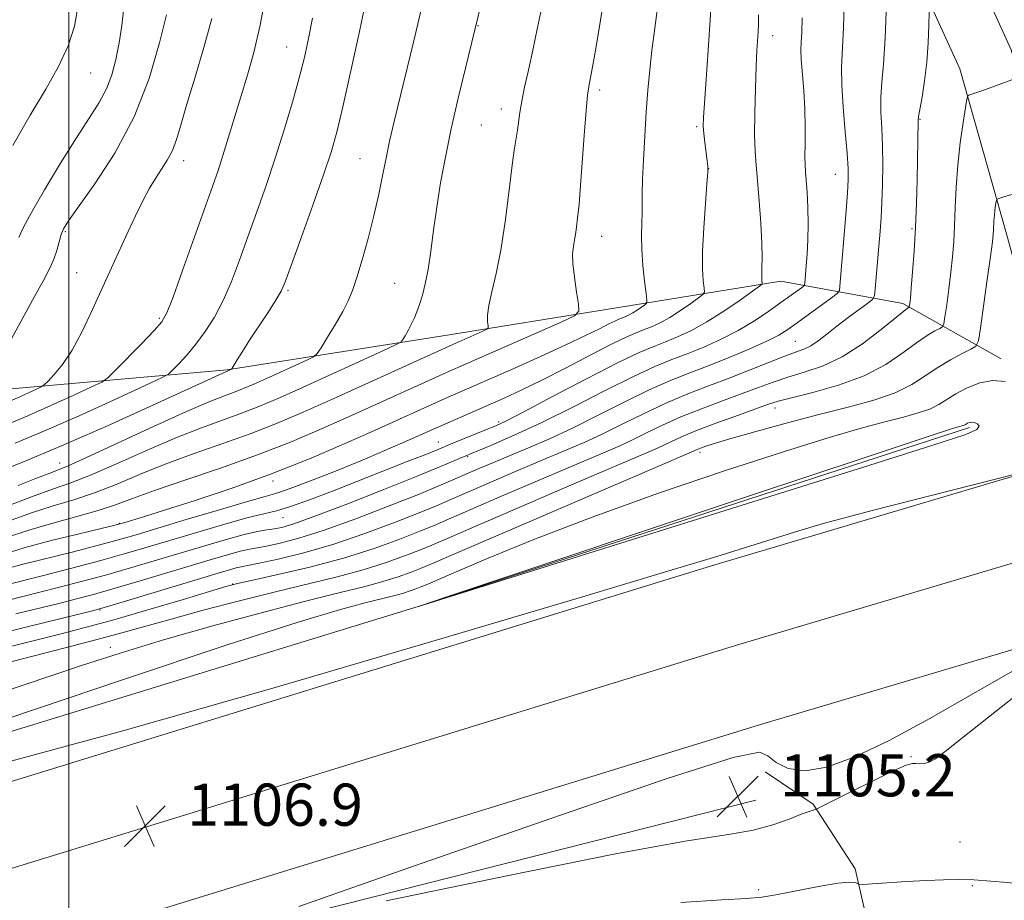
# Model space of a CAD drawing. Extents: x 2189800 to 2192700, y 309800 to 312700.
# Drawn here: x 2190491 to 2190677, y 310778 to 310945 of the extents above; entities that cross this region are included whole.
import ezdxf

# ---------------------------------------------------------------- set-up
doc = ezdxf.new("R2010")
doc.units = 0
doc.header["$MEASUREMENT"] = 0
for name, color, linetype, lineweight in [('BREAKLINE DTM HARD', 7, 'Continuous', 0), ('CONTOUR INDEX', 41, 'Continuous', 13), ('CONTOUR INTERMEDIATE', 44, 'Continuous', 0), ('CONTOUR INTERMEDIATE DEPRESSION', 44, 'Continuous', 0), ('GRID LINE', 7, 'Continuous', 0), ('SPOT ELEVATION', 7, 'Continuous', 0), ('SPOT ELEVATION DTM', 2, 'Continuous', 13)]:
    doc.layers.add(name, color=color, linetype=linetype, lineweight=lineweight)
doc.styles.add('Style-WORKING', font='WORKING.shx')

# ---------------------------------------------------------------- blocks, each defined once
blk = doc.blocks.new('SPOT')
at = {"layer": 'SPOT ELEVATION'}
for p, q in [((-3.910000000149012, -3.910000000032596), (3.819999999832362, 3.809999999997672)), ((-1.649999999906868, 3.770000000018626), (1.71999999973923, -3.929999999993015))]:
    blk.add_line(p, q, dxfattribs=at)

msp = doc.modelspace()

# ---------------------------------------------------------------- linework, layer by layer
at = {"layer": 'BREAKLINE DTM HARD', "extrusion": (0.05874813577167708, -0.1953448780707164, 0.9789734598827947), "elevation": 69064.65856108126, "flags": 128}
msp.add_lwpolyline([(2187186.877017873, -326035.5465443429), (2187195.238141696, -326030.8403772798), (2187324.228589035, -326036.6740635351)], dxfattribs=at)
at = {"layer": 'BREAKLINE DTM HARD'}
for points in [[(2190000, 310655.886, 1109.394), (2190050.34, 310670.75, 1109.29), (2190123.46, 310694.2, 1108.96), (2190231.95, 310725.43, 1108.3), (2190340.81, 310757.68, 1107.68), (2190469.57, 310794.31, 1106.83), (2190621.94, 310841.22, 1106.36), (2190758.24, 310881.68, 1105.6), (2190873.39, 310915.03, 1105.13), (2191014.38, 310957.11, 1104.75), (2191154.15, 310995.97, 1104.37), (2191291.25, 311039.02, 1103.52), (2191462.83, 311089.35, 1102.76), (2191634.22, 311139.1, 1102.19), (2191845.54, 311201.78, 1101.34), (2192007, 311249.44, 1102.05), (2192166.81, 311296.73, 1104.89), (2192328.41, 311345.56, 1109.86), (2192459.79, 311382.73, 1115.26), (2192500, 311394.547, 1117.171)], [(2190000, 310639.469, 1109.603), (2190054.98, 310655.7, 1109.49), (2190128.04, 310679.13, 1109.16), (2190236.37, 310710.31, 1108.5), (2190345.2, 310742.55, 1107.88), (2190474.04, 310779.21, 1107.03), (2190626.5, 310826.14, 1106.56), (2190762.67, 310866.57, 1105.8), (2190877.83, 310899.92, 1105.33), (2191018.74, 310941.98, 1104.95), (2191158.62, 310980.87, 1104.57), (2191295.83, 311023.95, 1103.72), (2191467.24, 311074.23, 1102.96), (2191638.65, 311123.99, 1102.39), (2191850.01, 311186.68, 1101.54), (2192011.46, 311234.34, 1102.25), (2192171.32, 311281.64, 1105.09), (2192332.83, 311330.44, 1110.06), (2192464.16, 311367.6, 1115.46), (2192500, 311378.136, 1117.162)], [(2190000, 310623.051, 1109.412), (2190059.62, 310640.65, 1109.29), (2190132.62, 310664.06, 1108.96), (2190240.79, 310695.19, 1108.3), (2190349.59, 310727.42, 1107.68), (2190478.51, 310764.11, 1106.83), (2190631.06, 310811.06, 1106.36), (2190767.1, 310851.46, 1105.6), (2190882.27, 310884.81, 1105.13), (2191023.1, 310926.85, 1104.75), (2191163.09, 310965.77, 1104.37), (2191300.41, 311008.88, 1103.52), (2191471.65, 311059.11, 1102.76), (2191643.08, 311108.88, 1102.19), (2191854.48, 311171.58, 1101.34), (2192015.92, 311219.24, 1102.05), (2192175.83, 311266.55, 1104.89), (2192337.25, 311315.32, 1109.86), (2192468.53, 311352.47, 1115.26), (2192500, 311361.725, 1116.754)], [(2190688.31, 310866.53, 1105.23), (2190677.79, 310904.69, 1107.37), (2190669.03, 310935.55, 1110.52), (2190651.18, 310974.76, 1115.08), (2190635.66, 311006.11, 1120.48), (2190624.13, 311033.01, 1123.24), (2190613.67, 311065.54, 1124.47), (2190606.52, 311104.29, 1125.37), (2190599.33, 311145.86, 1124.92), (2190583.43, 311159.77, 1124.42), (2190533.24, 311170.51, 1124.14), (2190508.42, 311176.44, 1124.47), (2190503.93, 311229.85, 1123.69), (2190505.26, 311264.76, 1122.45), (2190535.03, 311270.13, 1121.66), (2190554.34, 311252.32, 1121.21), (2190600.52, 311249.42, 1120.25), (2190625.88, 311245.74, 1119.18), (2190634.96, 311238.52, 1118.79), (2190639.11, 311218.3, 1120.03), (2190636.45, 311202.52, 1121.6), (2190627.64, 311183.86, 1122.73), (2190617.82, 311154.49, 1124.14)], [(2190698.34, 310869.29, 1105.23), (2190687.81, 310907.49, 1107.37), (2190678.82, 310939.14, 1110.52), (2190660.58, 310979.22, 1115.08), (2190645.11, 311010.47, 1120.48), (2190633.88, 311036.66, 1123.24), (2190623.78, 311068.09, 1124.47), (2190616.76, 311106.12, 1125.37), (2190608.95, 311151.26, 1124.92), (2190588.25, 311169.37, 1124.42), (2190535.54, 311180.65, 1124.14), (2190518.15, 311184.81, 1124.47), (2190514.35, 311230.09, 1123.69), (2190515.33, 311256.01, 1122.45), (2190531.78, 311258.98, 1121.66), (2190550, 311242.17, 1121.21), (2190599.45, 311239.07, 1120.25), (2190621.61, 311235.85, 1119.18), (2190625.53, 311232.73, 1118.79), (2190628.53, 311218.11, 1120.03), (2190626.43, 311205.66, 1121.6), (2190617.97, 311187.74, 1122.73), (2190607.96, 311157.79, 1124.14)], [(2190676.91, 310880.49, 1106.64), (2190658.23, 310890.99, 1112.38), (2190635.12, 310895.25, 1119.35), (2190601.97, 310889.84, 1125.43), (2190572.2, 310885.03, 1128.86), (2190530.06, 310878.41, 1134.1), (2190486.2, 310874.58, 1141.52), (2190444.54, 310876.4, 1149.51), (2190414.16, 310875.53, 1153.79), (2190377.73, 310861.08, 1152.33), (2190340.29, 310835.94, 1145.12), (2190308.94, 310819.86, 1140.06), (2190269.12, 310806.51, 1137.92), (2190230.39, 310797.1, 1141.86), (2190189.43, 310785.99, 1143.21), (2190145.11, 310772.03, 1143.94), (2190105.8, 310764.87, 1146.14), (2190066.42, 310763.34, 1153.28), (2190028.23, 310755.63, 1158.57), (2190000, 310749.442, 1160.183)], [(2190000, 310667.983, 1107.183), (2190086.84, 310693.2, 1107.03), (2190199.6, 310727.01, 1106.86), (2190330.32, 310766.06, 1105.79), (2190447.61, 310797.09, 1105.51), (2190567.1, 310833.77, 1103.99), (2190670.86, 310867.48, 1103.71)], [(2190653.34, 310765.79, 1109.45), (2190649.21, 310783.76, 1107.71), (2190641.21, 310796.05, 1105.85), (2190632.14, 310802.15, 1105.74)]]:
    msp.add_polyline3d(points, dxfattribs=at)
at = {"layer": 'CONTOUR INDEX', "flags": 128}
for points, elevation in [([(2190488.612, 310852.703), (2190493.432, 310854.5470000001), (2190497.1469, 310855.8480000001), (2190500.385, 310856.9599000001), (2190504.136, 310858.4170000001), (2190509.092, 310860.579), (2190514.754, 310863.116), (2190520.325, 310865.528), (2190525.174, 310867.4340000001), (2190532.978, 310870.2430000001), (2190536.373, 310871.578), (2190539.989, 310873.133), (2190544.363, 310875.0969000001), (2190559.598, 310882.0251000001), (2190562.027, 310883.1470000001), (2190563.008, 310883.6990000001), (2190563.379, 310884.1560000001), (2190563.825, 310884.8900000001), (2190564.398, 310885.877), (2190564.996, 310886.9950000001), (2190565.538, 310888.154), (2190566.0429, 310889.4070000001), (2190566.553, 310890.8420000001), (2190567.097, 310892.5590000001), (2190567.656, 310894.7110000001), (2190568.199, 310897.4620000001), (2190568.708, 310900.9180000001), (2190569.231, 310904.932), (2190569.827, 310909.2980000001), (2190570.553, 310913.8709), (2190571.455, 310918.7550000001), (2190572.571, 310924.1140000001), (2190573.899, 310929.9550000001), (2190575.253, 310935.6400000001), (2190581.8401, 310962.6990000001)], 1130), ([(2190487.67, 310837.5000000001), (2190494.97, 310839.361), (2190500.602, 310840.8140000001), (2190506.071, 310842.257), (2190510.514, 310843.485), (2190514.441, 310844.632), (2190523.838, 310847.464), (2190529.192, 310849.0440000001), (2190533.792, 310850.3310000001), (2190536.993, 310851.121), (2190539.434, 310851.697), (2190542.074, 310852.4650000001), (2190545.655, 310853.73), (2190550.041, 310855.404), (2190564.239, 310861.002), (2190567.722, 310862.387), (2190569.911, 310863.2720000001), (2190572.893, 310864.5039000001), (2190579.592, 310867.2100000001), (2190581.164, 310867.8620000001), (2190583.0341, 310868.753), (2190586.349, 310870.464), (2190591.8, 310873.3300000001), (2190598.259, 310876.7100000001), (2190604.139, 310879.7170000001), (2190608.253, 310881.692), (2190611.007, 310882.8750000001), (2190613.205, 310883.7340000001), (2190615.523, 310884.6790000001), (2190618.132, 310885.8960000001), (2190621.075, 310887.5129), (2190624.297, 310889.557), (2190627.362, 310891.6580000001), (2190629.7321, 310893.3470000001), (2190631.0279, 310894.2880000001), (2190631.498, 310894.697), (2190631.544, 310894.9240000001), (2190631.505, 310895.268), (2190631.473, 310895.828), (2190631.474, 310896.653), (2190631.518, 310897.8350000001), (2190631.547, 310899.6450000001), (2190631.484, 310902.3999000001), (2190631.278, 310906.224), (2190630.98, 310910.481), (2190630.663, 310914.3430000001), (2190630.3961, 310917.2660000001), (2190630.21, 310919.8410000001), (2190630.129, 310922.942), (2190630.164, 310927.143), (2190630.279, 310931.8100000001), (2190630.424, 310936.008), (2190630.561, 310939.0260000001), (2190630.769, 310942.5090000001), (2190630.835, 310943.8520000001), (2190630.87, 310945.751)], 1120), ([(2190488.818, 310872.4820000001), (2190490.704, 310873.312), (2190494.037, 310874.834), (2190494.878, 310875.241), (2190495.408, 310875.6170000001), (2190496.081, 310876.284), (2190497.245, 310877.524), (2190498.826, 310879.4600000001), (2190500.642, 310882.1740000001), (2190502.546, 310885.698), (2190504.5221, 310889.861), (2190508.737, 310899.1900000001), (2190510.818, 310903.7210000001), (2190512.654, 310907.6230000001), (2190514.126, 310910.6070000001), (2190515.339, 310912.871), (2190516.456, 310914.7340000001), (2190517.594, 310916.4780000001), (2190518.696, 310918.225), (2190519.661, 310920.0590000001), (2190520.448, 310922.126), (2190521.261, 310924.827), (2190522.363, 310928.628), (2190523.913, 310933.762), (2190525.643, 310939.5480000001), (2190527.181, 310945.0710000001)], 1140), ([(2190487.59, 310822.648), (2190499.0851, 310825.5900000001), (2190505.132, 310827.1670000001), (2190510.067, 310828.5110000001), (2190519.426, 310831.1410000001), (2190525.536, 310832.8040000001), (2190532.379, 310834.6070000001), (2190539.212, 310836.333), (2190550.961, 310839.1620000001), (2190555.884, 310840.474), (2190560.23, 310841.8480000001), (2190563.89, 310843.1730000001), (2190566.716, 310844.289), (2190568.861, 310845.1780000001), (2190571.676, 310846.3860000001), (2190576.81, 310848.6030000001), (2190594.938, 310856.3951000001), (2190611.263, 310863.382), (2190612.747, 310864.0600000001), (2190614.246, 310864.7910000001), (2190616.261, 310865.7230000001), (2190619.1231, 310866.914), (2190622.955, 310868.3630000001), (2190627.058, 310869.8460000001), (2190632.783, 310871.883), (2190634.618, 310872.458), (2190637.147, 310873.111), (2190641.15, 310874.0970000001), (2190646.0459, 310875.4790000001), (2190650.912, 310877.2690000001), (2190655.004, 310879.421), (2190658.274, 310881.6390000001), (2190660.8499, 310883.5690000001), (2190662.846, 310884.937), (2190664.307, 310885.7970000001), (2190665.262, 310886.2860000001), (2190665.774, 310886.6001), (2190666.025, 310887.16), (2190666.233, 310888.447), (2190666.561, 310890.7720000001), (2190666.969, 310893.7771000001), (2190667.364, 310896.9330000001), (2190667.673, 310899.8480000001), (2190667.898, 310902.682), (2190668.058, 310905.7280000001), (2190668.187, 310909.2120000001), (2190668.358, 310913.0870000001), (2190668.657, 310917.2370000001), (2190669.131, 310921.4720000001), (2190669.669, 310925.3150000001), (2190670.119, 310928.213), (2190670.381, 310929.7940000001), (2190670.545, 310930.3950000001), (2190670.752, 310930.5330000001), (2190671.149, 310930.6479), (2190671.911, 310930.8920000001), (2190673.217, 310931.3400000001), (2190678.942, 310933.4159000001)], 1110)]:
    msp.add_lwpolyline(points, dxfattribs=dict(at, elevation=elevation))
at = {"layer": 'CONTOUR INTERMEDIATE', "flags": 128}
for points, elevation in [([(2190489.381, 310920.9660000001), (2190492.69, 310926.7270000001), (2190495.634, 310931.677), (2190498.084, 310935.975), (2190499.922, 310939.878), (2190501.085, 310943.605), (2190501.718, 310947.225), (2190502.022, 310950.7720000001), (2190502.1691, 310954.2340000001), (2190502.223, 310957.4340000001), (2190502.219, 310960.148), (2190502.168, 310962.2910000001), (2190501.986, 310964.3190000001), (2190501.562, 310966.8250000001), (2190500.847, 310970.1740000001), (2190500.029, 310973.823), (2190499.355, 310977.0050000001)], 1146), ([(2190490.435, 310856.4490000001), (2190493.5999, 310857.7120000001), (2190496.0869, 310858.692), (2190497.848, 310859.361), (2190499.871, 310860.1890000001), (2190503.4, 310861.7720000001), (2190516.07, 310867.6610000001), (2190522.347, 310870.5210000001), (2190526.75, 310872.4060000001), (2190529.584, 310873.508), (2190531.555, 310874.2270000001), (2190533.293, 310874.9110000001), (2190535.146, 310875.7070000001), (2190537.386, 310876.713), (2190545.1889, 310880.2610000001), (2190546.462, 310880.883), (2190547.166, 310881.4949), (2190547.904, 310882.6219), (2190549.117, 310884.6090000001), (2190550.601, 310887.088), (2190551.9859, 310889.5100000001), (2190553.009, 310891.512), (2190553.811, 310893.4680000001), (2190554.6361, 310895.9349000001), (2190555.662, 310899.3090000001), (2190556.8, 310903.339), (2190557.896, 310907.6120000001), (2190558.828, 310911.757), (2190559.603, 310915.567), (2190560.259, 310918.8769), (2190560.885, 310921.796), (2190561.763, 310925.5430000001), (2190565.445, 310940.861), (2190567.978, 310951.6450000001)], 1132), ([(2190485.048, 310866.713), (2190492.263, 310869.7210000001), (2190496.631, 310871.643), (2190500.946, 310873.601), (2190504.348, 310875.1680000001), (2190506.286, 310876.1020000001), (2190507.448, 310876.905), (2190508.828, 310878.2660000001), (2190513.849, 310883.432), (2190516.209, 310885.8860000001), (2190517.662, 310887.525), (2190518.633, 310889.2330000001), (2190519.7919, 310892.231), (2190521.613, 310897.2910000001), (2190527.26, 310913.192), (2190528.327, 310916.263), (2190529.261, 310919.1020000001), (2190530.281, 310922.378), (2190533.86, 310934.143), (2190535.107, 310938.6340000001), (2190536.305, 310943.8200000001), (2190537.3961, 310949.7970000001)], 1138), ([(2190488.181, 310846.601), (2190492.41, 310848.013), (2190497.014, 310849.3410000001), (2190501.573, 310850.567), (2190505.61, 310851.708), (2190508.885, 310852.8090000001), (2190512.121, 310854.0259000001), (2190516.28, 310855.5430000001), (2190522.023, 310857.491), (2190528.816, 310859.7830000001), (2190535.825, 310862.2760000001), (2190542.385, 310864.8470000001), (2190548.504, 310867.4510000001), (2190554.362, 310870.0630000001), (2190572.217, 310878.137), (2190574.841, 310879.2980000001), (2190593.407, 310887.452), (2190595.94, 310888.637), (2190596.799, 310889.5210000001), (2190596.72, 310890.8590000001), (2190596.344, 310893.165), (2190595.931, 310895.974), (2190595.645, 310898.5760000001), (2190595.605, 310900.447), (2190595.751, 310901.8040000001), (2190595.975, 310903.052), (2190596.19, 310904.486), (2190596.664, 310908.2491000001), (2190596.822, 310909.724), (2190597.06, 310912.579), (2190597.814, 310922.849), (2190598.178, 310927.628), (2190598.441, 310930.551), (2190598.65, 310932.138), (2190599.193, 310934.9071000001), (2190599.623, 310937.2330000001), (2190600.19, 310940.508), (2190600.891, 310944.7640000001), (2190601.606, 310949.307)], 1126), ([(2190488.794, 310840.8670000001), (2190491.139, 310841.4921), (2190500.902, 310843.91), (2190504.459, 310844.8190000001), (2190507.575, 310845.637), (2190510.088, 310846.3310000001), (2190512.7781, 310847.121), (2190522.3111, 310849.9980000001), (2190528.596, 310851.8810000001), (2190533.941, 310853.4500000001), (2190537.269, 310854.3840000001), (2190539.493, 310855.028), (2190542.0219, 310855.8960000001), (2190545.888, 310857.3580000001), (2190550.63, 310859.225), (2190555.407, 310861.164), (2190559.53, 310862.8970000001), (2190562.894, 310864.36), (2190571.338, 310868.132), (2190582.596, 310873.067), (2190585.862, 310874.5680000001), (2190589.731, 310876.4510000001), (2190594.345, 310878.806), (2190599.081, 310881.2610000001), (2190603.12, 310883.329), (2190605.873, 310884.6580000001), (2190607.67, 310885.436), (2190609.067, 310885.9830000001), (2190610.531, 310886.5800000001), (2190612.1789, 310887.349), (2190614.038, 310888.3700000001), (2190616.0739, 310889.6610000001), (2190618.009, 310890.9890000001), (2190619.5059, 310892.0550000001), (2190620.321, 310892.682), (2190620.589, 310893.1660000001), (2190620.54, 310893.92), (2190620.383, 310895.322), (2190620.2501, 310897.6020000001), (2190620.253, 310900.9500000001), (2190620.462, 310905.351), (2190620.781, 310909.9571000001), (2190621.074, 310913.7120000001), (2190621.231, 310915.8860000001), (2190621.243, 310917.0440000001), (2190621.129, 310918.078), (2190620.674, 310921.5380000001), (2190620.472, 310923.279), (2190620.376, 310924.6410000001), (2190620.413, 310926.268), (2190620.5981, 310929.0270000001), (2190620.9301, 310933.49), (2190621.334, 310939.057), (2190621.718, 310944.8320000001), (2190622.006, 310950.052)], 1122), ([(2190489.988, 310832.116), (2190498.103, 310834.1190000001), (2190501.483, 310834.9670000001), (2190504.691, 310835.8140000001), (2190508.368, 310836.849), (2190512.939, 310838.1941000001), (2190517.963, 310839.703), (2190526.857, 310842.393), (2190530.097, 310843.3480000001), (2190532.531, 310844.0160000001), (2190534.269, 310844.414), (2190537.541, 310844.9980000001), (2190540.086, 310845.5320000001), (2190543.659, 310846.4661000001), (2190548.467, 310847.9840000001), (2190554.492, 310850.155), (2190560.825, 310852.5910000001), (2190566.332, 310854.7910000001), (2190570.199, 310856.3860000001), (2190572.886, 310857.539), (2190577.703, 310859.6440000001), (2190580.574, 310860.8700000001), (2190583.7461, 310862.1989000001), (2190587.208, 310863.6340000001), (2190591.06, 310865.29), (2190595.43, 310867.307), (2190600.34, 310869.7380000001), (2190605.405, 310872.2930000001), (2190610.132, 310874.5960000001), (2190614.1839, 310876.3810000001), (2190617.827, 310877.8301000001), (2190621.481, 310879.235), (2190625.407, 310880.806), (2190629.2369, 310882.4160000001), (2190632.445, 310883.8570000001), (2190634.694, 310885.002), (2190636.402, 310886.061), (2190638.177, 310887.3240000001), (2190644.717, 310892.099), (2190645.783, 310892.9170000001), (2190646.199, 310893.4930000001), (2190646.322, 310894.322), (2190647.193, 310904.8), (2190647.501, 310908.6450000001), (2190647.752, 310911.986), (2190647.891, 310914.4390000001), (2190647.882, 310916.6440000001), (2190647.693, 310919.502), (2190647.327, 310923.5980000001), (2190646.921, 310928.2610000001), (2190646.646, 310932.5060000001), (2190646.625, 310935.7330000001), (2190646.999, 310943.3300000001), (2190647.171, 310949.8700000001)], 1116), ([(2190480.144, 310856.5140000001), (2190491.079, 310860.8320000001), (2190498.663, 310863.9720000001), (2190507.389, 310867.7990000001), (2190515.973, 310871.691), (2190530.78, 310878.4980000001), (2190530.857, 310878.5530000001), (2190531, 310878.7610000001), (2190531.963, 310880.323), (2190532.948, 310881.8900000001), (2190534.328, 310884.035), (2190537.88, 310889.441), (2190539.363, 310891.731), (2190540.2979, 310893.3190000001), (2190541.069, 310895.0920000001), (2190542.213, 310898.2211000001), (2190544.085, 310903.431), (2190546.312, 310909.665), (2190548.3371, 310915.4180000001), (2190549.767, 310919.6890000001), (2190550.855, 310923.4869000001), (2190552.015, 310928.3200000001), (2190553.5279, 310935.1290000001), (2190555.139, 310942.578), (2190556.4591, 310948.763)], 1134), ([(2190486.997, 310828.4080000001), (2190491.873, 310829.6130000001), (2190504.7389, 310832.7690000001), (2190506.735, 310833.3140000001), (2190509.517, 310834.1450000001), (2190528.362, 310839.8580000001), (2190530.517, 310840.4980000001), (2190531.791, 310840.85), (2190532.711, 310841.0590000001), (2190533.928, 310841.2970000001), (2190536.116, 310841.736), (2190539.769, 310842.5260000001), (2190544.633, 310843.7180000001), (2190550.27, 310845.3360000001), (2190556.206, 310847.3430000001), (2190561.822, 310849.447), (2190566.46, 310851.2910000001), (2190569.753, 310852.6499000001), (2190572.483, 310853.8210000001), (2190575.719, 310855.23), (2190580.203, 310857.1680000001), (2190585.362, 310859.378), (2190590.2941, 310861.4710000001), (2190594.338, 310863.1690000001), (2190597.795, 310864.654), (2190601.202, 310866.2251), (2190604.976, 310868.089), (2190609.023, 310870.1030000001), (2190613.129, 310872.035), (2190617.126, 310873.7160000001), (2190621.0479, 310875.2290000001), (2190624.983, 310876.7210000001), (2190628.939, 310878.279), (2190632.628, 310879.758), (2190635.6859, 310880.954), (2190637.872, 310881.7450000001), (2190639.442, 310882.3300000001), (2190640.78, 310882.99), (2190642.21, 310883.948), (2190643.846, 310885.202), (2190645.745, 310886.692), (2190647.891, 310888.323), (2190651.593, 310891.0550000001), (2190652.489, 310891.7721000001), (2190652.856, 310892.476), (2190653.0089, 310893.768), (2190653.921, 310904.704), (2190654.105, 310907.3041000001), (2190654.258, 310910.1730000001), (2190654.376, 310913.561), (2190654.432, 310917.2500000001), (2190654.388, 310920.905), (2190654.237, 310924.258), (2190654.082, 310927.317), (2190654.058, 310930.1580000001), (2190654.253, 310932.974), (2190654.581, 310936.4300000001), (2190654.913, 310941.3090000001), (2190655.146, 310947.969)], 1114), ([(2190488.397, 310849.6520000001), (2190492.921, 310851.28), (2190497.0801, 310852.594), (2190500.979, 310853.7640000001), (2190504.8729, 310855.0630000001), (2190508.989, 310856.6940000001), (2190513.438, 310858.5710000001), (2190518.303, 310860.5360000001), (2190523.599, 310862.463), (2190529.072, 310864.3580000001), (2190534.402, 310866.2590000001), (2190539.408, 310868.226), (2190544.48, 310870.399), (2190550.151, 310872.9391000001), (2190572.88, 310883.2550000001), (2190578.577, 310885.758), (2190579.339, 310886.115), (2190579.597, 310886.3800000001), (2190579.573, 310886.7830000001), (2190579.477, 310887.5330000001), (2190579.473, 310888.773), (2190579.714, 310890.628), (2190580.297, 310893.2220000001), (2190581.1119, 310896.6780000001), (2190581.9901, 310901.1130000001), (2190582.794, 310906.474), (2190583.489, 310912.002), (2190584.07, 310916.762), (2190584.534, 310920.0709), (2190585.158, 310923.8831), (2190585.589, 310927.2450000001), (2190585.944, 310929.3950000001), (2190586.5, 310932.0640000001), (2190587.226, 310935.284), (2190588.062, 310939.0600000001), (2190588.954, 310943.3350000001), (2190589.8631, 310947.7980000001)], 1128), ([(2190483.099, 310824.4920000001), (2190494.521, 310827.3130000001), (2190498.561, 310828.3260000001), (2190503.111, 310829.5160000001), (2190508.564, 310831.024), (2190515.031, 310832.8970000001), (2190521.507, 310834.817), (2190526.708, 310836.3730000001), (2190529.835, 310837.296), (2190532.03, 310837.8690000001), (2190534.92, 310838.5160000001), (2190539.693, 310839.5701000001), (2190545.775, 310841.0050000001), (2190552.151, 310842.7050000001), (2190557.944, 310844.5360000001), (2190562.821, 310846.3030000001), (2190566.588, 310847.79), (2190569.307, 310848.914), (2190572.079, 310850.1030000001), (2190576.265, 310851.9160000001), (2190582.703, 310854.691), (2190590.15, 310857.887), (2190596.843, 310860.7430000001), (2190601.469, 310862.703), (2190604.529, 310864.018), (2190606.975, 310865.143), (2190609.611, 310866.4400000001), (2190612.6419, 310867.9130000001), (2190616.126, 310869.474), (2190620.04, 310871.04), (2190624.053, 310872.5380000001), (2190627.753, 310873.9010000001), (2190630.861, 310875.0810000001), (2190633.623, 310876.1080000001), (2190636.416, 310877.0330000001), (2190639.544, 310877.9490000001), (2190643.006, 310879.1250000001), (2190646.73, 310880.876), (2190650.571, 310883.349), (2190654.107, 310886.04), (2190658.432, 310889.572), (2190659.133, 310890.1040000001), (2190659.434, 310890.289), (2190659.475, 310890.378), (2190659.508, 310890.584), (2190659.566, 310891.029), (2190659.673, 310892.025), (2190659.849, 310893.932), (2190660.101, 310896.9840000001), (2190660.385, 310900.9340000001), (2190660.638, 310905.41), (2190660.817, 310910.0410000001), (2190660.9329, 310914.4600000001), (2190661.164, 310925.6579), (2190661.245, 310926.4660000001), (2190661.469, 310927.811), (2190661.879, 310930.1230000001), (2190662.37, 310933.2280000001), (2190662.8, 310936.796), (2190663.058, 310940.475), (2190663.175, 310943.812), (2190663.215, 310946.329)], 1112), ([(2190487.939, 310843.5420000001), (2190491.764, 310844.714), (2190496.6491, 310846.018), (2190501.711, 310847.268), (2190508.243, 310848.822), (2190509.482, 310849.1351000001), (2190510.433, 310849.4080000001), (2190511.904, 310849.851), (2190514.397, 310850.6170000001), (2190518.34, 310851.8470000001), (2190523.981, 310853.6390000001), (2190530.844, 310855.931), (2190538.277, 310858.6171), (2190545.666, 310861.5640000001), (2190552.567, 310864.5160000001), (2190558.573, 310867.187), (2190570.31, 310872.475), (2190573.026, 310873.6830000001), (2190584.301, 310878.633), (2190589.525, 310880.9550000001), (2190594.3391, 310883.1470000001), (2190598.042, 310884.9109000001), (2190600.672, 310886.2220000001), (2190602.449, 310887.1250000001), (2190603.597, 310887.6800000001), (2190604.347, 310888.0040000001), (2190605.539, 310888.481), (2190606.226, 310888.801), (2190607.001, 310889.2270000001), (2190607.8501, 310889.7650000001), (2190608.657, 310890.3190000001), (2190609.281, 310890.7629), (2190609.614, 310891.0761000001), (2190609.68, 310891.6340000001), (2190609.536, 310892.9160000001), (2190609.249, 310895.2290000001), (2190608.931, 310898.1950000001), (2190608.706, 310901.2640000001), (2190608.659, 310903.9840000001), (2190608.724, 310906.2930000001), (2190608.799, 310908.2270000001), (2190608.809, 310909.9089), (2190608.802, 310911.806), (2190608.853, 310914.474), (2190609.021, 310918.2700000001), (2190609.276, 310922.7650000001), (2190609.573, 310927.334), (2190609.878, 310931.4911), (2190610.215, 310935.3140000001), (2190610.623, 310939.0220000001), (2190611.118, 310942.7860000001), (2190611.633, 310946.589)], 1124), ([(2190488.463, 310883.0270000001), (2190493.518, 310892.338), (2190495.268, 310895.513), (2190496.419, 310897.6749), (2190497.186, 310899.3850000001), (2190497.758, 310901.0810000001), (2190498.593, 310904.0860000001), (2190499.028, 310905.1960000001), (2190499.938, 310906.6720000001), (2190504.958, 310913.6850000001), (2190508.756, 310919.54), (2190512.404, 310926.3940000001), (2190515.247, 310933.6809), (2190517.249, 310940.474), (2190518.526, 310945.7600000001)], 1142), ([(2190490.519, 310903.5440000001), (2190491.4449, 310905.4560000001), (2190492.93, 310908.2420000001), (2190495.411, 310912.5380000001), (2190498.467, 310917.6230000001), (2190501.466, 310922.4380000001), (2190503.899, 310926.182), (2190505.754, 310929.1020000001), (2190507.147, 310931.704), (2190508.186, 310934.4120000001), (2190508.962, 310937.322), (2190509.56, 310940.4431), (2190510.049, 310943.7540000001), (2190510.433, 310947.1030000001)], 1144), ([(2190488.103, 310834.6190000001), (2190494.241, 310836.1541), (2190498.226, 310837.164), (2190502.646, 310838.3140000001), (2190507.219, 310839.5530000001), (2190511.727, 310840.8400000001), (2190516.202, 310842.1680000001), (2190525.352, 310844.9290000001), (2190529.677, 310846.1990000001), (2190533.271, 310847.182), (2190535.827, 310847.768), (2190537.596, 310848.0710000001), (2190538.966, 310848.2610000001), (2190540.404, 310848.539), (2190542.6859, 310849.2150000001), (2190546.663, 310850.632), (2190552.774, 310852.9650000001), (2190559.8, 310855.7230000001), (2190566.1099, 310858.2490000001), (2190570.52, 310860.061), (2190576.541, 310862.6090000001), (2190580.099, 310864.0930000001), (2190584.5, 310865.9949), (2190589.753, 310868.4280000001), (2190595.7339, 310871.398), (2190601.79, 310874.485), (2190607.136, 310877.1570000001), (2190611.218, 310879.0360000001), (2190614.4169, 310880.3519000001), (2190617.343, 310881.4840000001), (2190620.475, 310882.7490000001), (2190623.762, 310884.2121000001), (2190627.022, 310885.8730000001), (2190630.0829, 310887.7010000001), (2190632.819, 310889.5330000001), (2190635.119, 310891.17), (2190638.988, 310893.98), (2190639.417, 310894.3099000001), (2190639.585, 310894.5420000001), (2190639.634, 310894.876), (2190639.907, 310898.1450000001), (2190640.08, 310900.3670000001), (2190640.237, 310903.078), (2190640.305, 310906.0910000001), (2190640.235, 310909.1950000001), (2190640.0761, 310912.0760000001), (2190639.9, 310914.398), (2190639.766, 310915.9830000001), (2190639.688, 310917.2830000001), (2190639.668, 310918.9120000001), (2190639.697, 310921.334), (2190639.711, 310924.4160000001), (2190639.637, 310927.878), (2190639.432, 310931.425), (2190638.977, 310937.3271000001), (2190638.92, 310939.116), (2190638.967, 310940.584), (2190639.053, 310942.427), (2190639.122, 310945.204)], 1118), ([(2190489.854, 310864.5199000001), (2190495.708, 310866.9600000001), (2190502.558, 310869.974), (2190509.324, 310873.045), (2190514.659, 310875.503), (2190517.626, 310876.8920000001), (2190518.937, 310877.628), (2190519.716, 310878.3400000001), (2190520.867, 310879.5360000001), (2190522.411, 310881.2280000001), (2190524.1501, 310883.307), (2190525.916, 310885.691), (2190527.644, 310888.421), (2190529.303, 310891.5690000001), (2190530.874, 310895.1830000001), (2190532.416, 310899.225), (2190534.002, 310903.637), (2190535.687, 310908.361), (2190537.437, 310913.3590000001), (2190539.195, 310918.5930000001), (2190540.898, 310923.97), (2190542.451, 310929.1690000001), (2190543.751, 310933.8121), (2190544.737, 310937.687), (2190545.513, 310941.251), (2190546.226, 310945.127)], 1136), ([(2190485.86, 310816.774), (2190502.228, 310822.251), (2190509.758, 310824.6960000001), (2190517.962, 310827.1960000001), (2190527.37, 310829.8680000001), (2190536.991, 310832.4710000001), (2190545.455, 310834.671), (2190551.739, 310836.2371), (2190556.219, 310837.338), (2190559.616, 310838.2430000001), (2190562.516, 310839.16), (2190564.958, 310840.0440000001), (2190566.844, 310840.789), (2190568.415, 310841.442), (2190618.52, 310862.9779000001), (2190618.797, 310863.1120000001), (2190619.205, 310863.296), (2190619.842, 310863.5530000001), (2190620.87, 310863.9240000001), (2190622.715, 310864.5140000001), (2190625.864, 310865.4461000001), (2190630.5941, 310866.784), (2190636.34, 310868.355), (2190642.322, 310869.927), (2190647.87, 310871.3320000001), (2190652.736, 310872.6560000001), (2190656.775, 310874.0470000001), (2190659.934, 310875.606), (2190662.503, 310877.253), (2190664.859, 310878.8590000001), (2190667.26, 310880.302), (2190669.48, 310881.4890000001), (2190671.172, 310882.334), (2190672.113, 310882.91), (2190672.576, 310883.941), (2190672.958, 310886.3090000001), (2190674.266, 310895.529), (2190674.88, 310899.9340000001), (2190675.244, 310902.6720000001), (2190675.4049, 310904.1020000001), (2190675.459, 310904.9390000001), (2190675.531, 310906.702), (2190675.602, 310907.6960000001), (2190675.716, 310908.7100000001), (2190675.845, 310909.6310000001), (2190675.953, 310910.3250000001), (2190676.062, 310910.7170000001), (2190676.431, 310910.9529), (2190677.374, 310911.235), (2190681.132, 310912.2941000001)], 1108), ([(2190488.655, 310812.3530000001), (2190510.405, 310819.703), (2190530.073, 310826.253), (2190543.512, 310830.5630000001), (2190551.549, 310832.9620000001), (2190556.25, 310834.2210000001), (2190561.646, 310835.5580000001), (2190563.349, 310836.012), (2190564.802, 310836.4720000001), (2190566.026, 310836.915), (2190566.971, 310837.2880000001), (2190567.785, 310837.626), (2190572.942, 310839.845), (2190579.279, 310842.5430000001), (2190588.2221, 310846.204), (2190599.317, 310850.4770000001), (2190611.921, 310854.9950000001), (2190624.616, 310859.3080000001), (2190635.793, 310862.9490000001), (2190644.2389, 310865.5750000001), (2190650.322, 310867.349), (2190654.806, 310868.5590000001), (2190658.345, 310869.469), (2190661.155, 310870.235), (2190663.342, 310870.9849), (2190665.052, 310871.8300000001), (2190668.3, 310873.8700000001), (2190670.432, 310875.0170000001), (2190672.852, 310875.9670000001), (2190675.327, 310876.4059000001), (2190677.651, 310876.175)], 1106), ([(2190679.799, 310858.681), (2190652.451, 310851.72), (2190646.973, 310850.3090000001), (2190643.82, 310849.4560000001), (2190641.201, 310848.681), (2190637.69, 310847.605), (2190622.949, 310843.029), (2190613.633, 310840.1940000001), (2190596.85, 310835.164), (2190570.584, 310827.365), (2190539.581, 310818.2830000001), (2190510.278, 310809.9190000001), (2190487.648, 310803.801), (2190470.814, 310799.5650000001), (2190445.133, 310793.437), (2190431.362, 310790.0750000001), (2190413.537, 310785.6580000001), (2190390.384, 310779.8800000001), (2190365.866, 310773.7390000001)], 1106), ([(2190543.642, 310776.589), (2190565.614, 310784.3050000001), (2190591.494, 310793.333), (2190613.558, 310800.8970000001), (2190626.046, 310804.8920000001), (2190631.054, 310805.909), (2190632.64, 310805.2120000001), (2190634.203, 310803.9490000001), (2190636.515, 310802.8050000001), (2190639.691, 310802.3480000001), (2190643.848, 310803.0470000001), (2190649.123, 310804.974), (2190655.654, 310808.1040000001), (2190663.395, 310812.2920000001), (2190671.553, 310816.9290000001), (2190679.1501, 310821.2870000001)], 1106), ([(2190683.219, 310819.3910000001), (2190669.401, 310808.4570000001), (2190666.291, 310806.0150000001), (2190664.418, 310804.6401000001), (2190663.229, 310803.98), (2190662.261, 310803.7170000001), (2190661.425, 310803.682), (2190660.723, 310803.7461), (2190660.049, 310803.7461), (2190658.87, 310803.3960000001), (2190656.545, 310802.3790000001), (2190652.748, 310800.54), (2190648.403, 310798.371), (2190642.704, 310795.491), (2190641.889, 310795.0970000001), (2190641.609, 310795.0060000001), (2190641.239, 310794.9130000001), (2190640.449, 310794.653), (2190638.986, 310794.0970000001), (2190636.661, 310793.1790000001), (2190633.557, 310792.094), (2190629.824, 310791.105), (2190625.144, 310790.2980000001), (2190617.328, 310789.0550000001), (2190603.719, 310786.5810000001), (2190583.13, 310782.448), (2190560.247, 310777.676)], 1106), ([(2190689.64, 310775.702), (2190683.892, 310780.0040000001), (2190683.105, 310780.5740000001), (2190682.91, 310780.6630000001), (2190678.054, 310781.153), (2190674.94, 310781.4329000001), (2190671.736, 310781.65), (2190668.821, 310781.7330000001), (2190665.954, 310781.687), (2190662.735, 310781.5420000001), (2190658.9599, 310781.329), (2190650.579, 310780.8150000001), (2190649.915, 310780.823), (2190649.266, 310781.1390000001), (2190648.197, 310781.2430000001), (2190645.942, 310781.039), (2190642.257, 310780.403), (2190634.18, 310778.811), (2190631.508, 310778.3860000001), (2190628.666, 310778.1410000001), (2190623.888, 310777.8460000001), (2190616.1221, 310777.3400000001)], 1108)]:
    msp.add_lwpolyline(points, dxfattribs=dict(at, elevation=elevation))
at = {"layer": 'CONTOUR INTERMEDIATE DEPRESSION', "elevation": 1104, "flags": 128}
msp.add_lwpolyline([(2190669.908, 310867.9240000001), (2190670.124, 310868.0310000001), (2190670.536, 310868.289), (2190670.818, 310868.4280000001), (2190671.206, 310868.5040000001), (2190671.744, 310868.4390000001), (2190672.383, 310868.1730000001), (2190672.726, 310867.7160000001), (2190672.287, 310867.095), (2190670.179, 310866.1670000001), (2190663.911, 310864.1080000001), (2190650.591, 310859.921), (2190566.3401, 310833.535), (2190572.112, 310835.4680000001), (2190629.544, 310854.621), (2190650.714, 310861.6689), (2190662.836, 310865.687), (2190667.677, 310867.2690000001), (2190668.827, 310867.6170000001), (2190669.631, 310867.829), (2190669.908, 310867.9240000001)], dxfattribs=at)
at = {"layer": 'GRID LINE', "flags": 128}
msp.add_lwpolyline([(2190500, 310000), (2190500, 312500)], dxfattribs=at)
at = {"layer": 'SPOT ELEVATION DTM'}
for p in [(2190577.66, 310943.68, 1129.92), (2190633.53, 310941.8, 1119.39), (2190541.38, 310939.66, 1136.83), (2190504.15, 310934.73, 1145.14), (2190600.73, 310931.48, 1125.63), (2190582.09, 310927.9, 1128.55), (2190661.47, 310925.94, 1111.91), (2190578.27, 310924.84, 1128.97), (2190619.14, 310924.58, 1122.24), (2190521.81, 310918.12, 1139.42), (2190555.24, 310918.45, 1132.87), (2190621.38, 310916.61, 1121.99), (2190645.41, 310915.48, 1116.79), (2190499.34, 310904.66, 1141.81), (2190660, 310905.2, 1112.21), (2190601.08, 310903.76, 1125.27), (2190501.53, 310896.86, 1140.8), (2190541.62, 310893.47, 1133.78), (2190561.82, 310894.85, 1130.93), (2190517.19, 310888.18, 1138.24), (2190637.82, 310883.81, 1114.93), (2190634.02, 310871.19, 1109.41), (2190581.56, 310868.5, 1120.3), (2190570.14, 310864.76, 1120.81), (2190575.71, 310861.94, 1117.77), (2190619.79, 310862.74, 1107.56), (2190498.29, 310860.74, 1132.75), (2190538.76, 310857.32, 1123.57), (2190540.66, 310850.38, 1119.26), (2190509.58, 310849.31, 1124.11), (2190531.08, 310837.81, 1112.08), (2190505.94, 310832.83, 1113.85), (2190507.88, 310825.76, 1108.6), (2190659.81, 310805.03, 1105.9), (2190669.1, 310788.85, 1107.21), (2190630.91, 310779.79, 1107.71), (2190671.44, 310780.56, 1108.15)]:
    msp.add_point(p, dxfattribs=at)

# ---------------------------------------------------------------- block references
at = {"layer": 'SPOT ELEVATION'}
for p in [(2190626.953, 310797.506, 1105.192), (2190514.491, 310791.923, 1106.902)]:
    msp.add_blockref('SPOT', p, dxfattribs=at)

# ---------------------------------------------------------------- texts
at = {"layer": 'SPOT ELEVATION', "style": 'Style-WORKING'}
for s, p in [('1105.2', (2190634.953, 310797.506, 1105.192)), ('1106.9', (2190522.491, 310791.923, 1106.902))]:
    msp.add_text(s, height=8.000000000000002, dxfattribs=at).set_placement(p)

doc.saveas('drawing.dxf')
